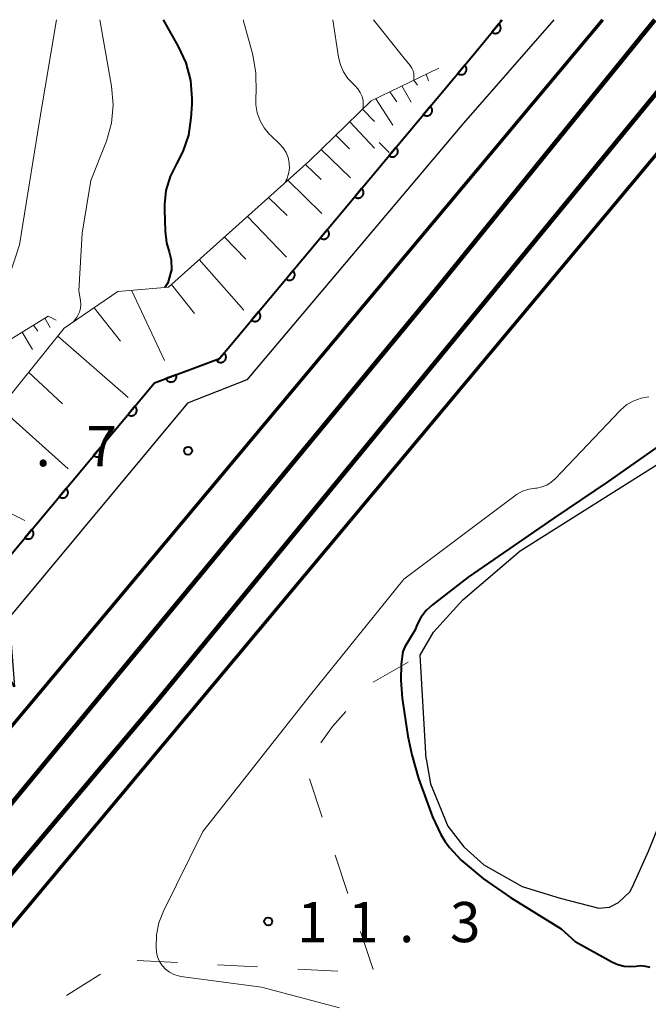
# Model space of a CAD drawing. Units: metres. Extents: x -78000 to -76000, y 31500 to 33000.
# Drawn here: x -76735 to -76676, y 32908 to 33000 of the extents above; entities that cross this region are included whole.
import ezdxf

# ---------------------------------------------------------------- set-up
doc = ezdxf.new("R2010")
doc.units = ezdxf.units.M
for name, color, linetype, lineweight in [('210100_道路縁(街区線)', 7, 'Continuous', 30), ('230100_普通鉄道', 7, 'Continuous', 100), ('240100_鉄道橋(高架部)', 7, 'Continuous', 70), ('510100_河川', 7, 'Continuous', 30), ('610111_人工斜面(上)', 7, 'Continuous', 30), ('610199_人工斜面(ヒゲ)', 7, 'Continuous', 30), ('611111_コンクリート被覆(幅上)', 7, 'Continuous', 30), ('611112_コンクリート被覆(幅下)', 7, 'Continuous', 30), ('620100_区域界', 7, 'Continuous', 30), ('710100_等高線(計曲線)', 7, 'Continuous', 40), ('710200_等高線(主曲線)', 7, 'Continuous', 13), ('731200_図化機測定による標高点', 7, 'Continuous', 40)]:
    doc.layers.add(name, color=color, linetype=linetype, lineweight=lineweight)
doc.styles.add('Style-WORKING', font='MS Gothic.ttf')

msp = doc.modelspace()

# ---------------------------------------------------------------- linework, layer by layer
at = {"layer": '210100_道路縁(街区線)', "linetype": 'Continuous', "lineweight": 30, "flags": 128}
msp.add_lwpolyline([(-76685.01, 33000), (-76693.43, 32990.33), (-76713.66, 32966.4), (-76719.19, 32964.22), (-76735.81, 32944.22), (-76735.32, 32937.75)], dxfattribs=at)
at = {"layer": '230100_普通鉄道', "linetype": 'Continuous', "lineweight": 120, "flags": 128}
for points in [[(-76796.13, 32855.47), (-76744.52, 32916.09), (-76696.45, 32974.25), (-76675.59, 33000)], [(-76669.83, 33000), (-76722.02, 32936.43), (-76776.84, 32871.47), (-76792.76, 32852.6)]]:
    msp.add_lwpolyline(points, dxfattribs=at)
at = {"layer": '240100_鉄道橋(高架部)', "linetype": 'Continuous', "lineweight": 70, "flags": 128}
for points in [[(-76680.45, 33000), (-76797.39, 32860.24), (-76799.2, 32858.08)], [(-76790.03, 32850.25), (-76788.35, 32852.27), (-76664.94, 33000)]]:
    msp.add_lwpolyline(points, dxfattribs=at)
at = {"layer": '510100_河川', "linetype": 'Continuous', "lineweight": 30, "flags": 128}
for points in [[(-76696.9, 32931.02), (-76697.47, 32940.69), (-76696.23, 32942.84), (-76693.48, 32945.88), (-76688.13, 32950.44), (-76673.43, 32959.7), (-76665.23, 32965.64), (-76651.14, 32977.69), (-76649.67, 32978.7), (-76649.44, 32978.6), (-76647.49, 32976.93)], [(-76696.9, 32931.02), (-76696.51, 32928.71), (-76694.89, 32924.75), (-76693.39, 32922.83), (-76691.53, 32921.15), (-76687.95, 32919.11), (-76684.4, 32918.03), (-76680.8, 32917.1), (-76679.81, 32917.19), (-76678.97, 32917.61), (-76677.89, 32918.66), (-76677.53, 32919.35), (-76676.18, 32922.41), (-76673.24, 32929.64), (-76672.61, 32930.75), (-76672.13, 32931.35), (-76671.24, 32932.04), (-76661.31, 32937.93), (-76641.88, 32948.4), (-76634.39, 32951.25), (-76622.43, 32952.74), (-76621.7, 32952.75)]]:
    msp.add_lwpolyline(points, dxfattribs=at)
at = {"layer": '610111_人工斜面(上)', "linetype": 'Continuous', "lineweight": 13, "flags": 128}
for points in [[(-76741.07, 32945.24), (-76744.85, 32953.65), (-76730.69, 32971.2), (-76725.68, 32974.64), (-76720.96, 32975.03), (-76707.8, 32986.83), (-76702.05, 32992.43), (-76695.74, 32995.48)], [(-76745.41, 32954.77), (-76747.01, 32957.63), (-76740.34, 32966.74), (-76739.03, 32968.13), (-76732.18, 32972.33), (-76731.42, 32971.96)]]:
    msp.add_lwpolyline(points, dxfattribs=at)
at = {"layer": '610199_人工斜面(ヒゲ)', "linetype": 'Continuous', "lineweight": 13, "flags": 128}
for points in [[(-76698.05, 32994.36), (-76697.72, 32993.89)], [(-76696.92, 32994.91), (-76696.69, 32994.3)], [(-76699.17, 32993.82), (-76698.31, 32992.29)], [(-76701.62, 32992.63), (-76700.01, 32990.17)], [(-76700.3, 32993.28), (-76699.66, 32992.34)], [(-76702.84, 32991.66), (-76701.75, 32990.51)], [(-76704.05, 32990.48), (-76701.74, 32988.02)], [(-76705.33, 32989.23), (-76704.08, 32987.95)], [(-76706.7, 32987.9), (-76703.97, 32985.24)], [(-76708.17, 32986.5), (-76706.71, 32985.08)], [(-76709.82, 32985.02), (-76706.64, 32981.93)], [(-76711.62, 32983.4), (-76709.89, 32981.72)], [(-76713.59, 32981.64), (-76709.94, 32977.83)], [(-76715.73, 32979.72), (-76713.74, 32977.65)], [(-76718.08, 32977.62), (-76713.92, 32972.88)], [(-76720.67, 32975.3), (-76718.52, 32972.57)], [(-76724.39, 32974.75), (-76721.32, 32968.2)], [(-76727.9, 32973.12), (-76725.42, 32970)], [(-76733.56, 32971.48), (-76733.14, 32970.92)], [(-76732.49, 32972.14), (-76731.99, 32971.27)], [(-76734.62, 32970.83), (-76733.64, 32969.23)], [(-76731.29, 32970.46), (-76724.73, 32964.76)], [(-76734, 32967.1), (-76730.85, 32964.16)], [(-76736.68, 32963.78), (-76730.31, 32958.1)], [(-76742.04, 32957.13), (-76734.36, 32953.26)]]:
    msp.add_lwpolyline(points, dxfattribs=at)
at = {"layer": '611111_コンクリート被覆(幅上)', "linetype": 'Continuous', "lineweight": 40, "flags": 128}
msp.add_lwpolyline([(-76735.32, 32937.75), (-76739.67, 32945.31), (-76722.25, 32966.12), (-76716.2, 32968.37), (-76692.73, 32996.46), (-76689.82, 33000)], dxfattribs=at)
for points in [[(-76690.139, 32999.612), (-76690.774, 32998.839), (-76690.739, 32998.813), (-76690.702, 32998.79), (-76690.664, 32998.77), (-76690.623, 32998.754), (-76690.581, 32998.741), (-76690.539, 32998.732), (-76690.495, 32998.726), (-76690.452, 32998.726), (-76690.408, 32998.727), (-76690.365, 32998.734), (-76690.322, 32998.743), (-76690.281, 32998.757), (-76690.241, 32998.775), (-76690.202, 32998.795), (-76690.166, 32998.819), (-76690.132, 32998.846), (-76690.1, 32998.875), (-76690.071, 32998.908), (-76690.044, 32998.943), (-76690.021, 32998.98), (-76690.002, 32999.018), (-76689.985, 32999.059), (-76689.973, 32999.101), (-76689.964, 32999.143), (-76689.958, 32999.187), (-76689.957, 32999.23), (-76689.959, 32999.274), (-76689.966, 32999.317), (-76689.975, 32999.36), (-76689.989, 32999.401), (-76690.006, 32999.441), (-76690.026, 32999.48), (-76690.05, 32999.517), (-76690.077, 32999.55), (-76690.107, 32999.582)], [(-76693.32, 32995.754), (-76693.961, 32994.986), (-76693.926, 32994.96), (-76693.889, 32994.937), (-76693.851, 32994.917), (-76693.811, 32994.9), (-76693.769, 32994.887), (-76693.726, 32994.878), (-76693.683, 32994.871), (-76693.64, 32994.87), (-76693.596, 32994.871), (-76693.553, 32994.878), (-76693.51, 32994.887), (-76693.469, 32994.901), (-76693.428, 32994.918), (-76693.39, 32994.938), (-76693.353, 32994.961), (-76693.319, 32994.988), (-76693.287, 32995.017), (-76693.257, 32995.05), (-76693.23, 32995.085), (-76693.207, 32995.121), (-76693.187, 32995.159), (-76693.17, 32995.2), (-76693.158, 32995.242), (-76693.148, 32995.284), (-76693.142, 32995.327), (-76693.141, 32995.371), (-76693.142, 32995.415), (-76693.149, 32995.458), (-76693.158, 32995.501), (-76693.171, 32995.542), (-76693.188, 32995.582), (-76693.208, 32995.621), (-76693.232, 32995.658), (-76693.258, 32995.692), (-76693.288, 32995.724)], [(-76696.526, 32991.917), (-76697.167, 32991.149), (-76697.132, 32991.123), (-76697.095, 32991.1), (-76697.057, 32991.08), (-76697.017, 32991.063), (-76696.975, 32991.05), (-76696.932, 32991.041), (-76696.889, 32991.034), (-76696.846, 32991.033), (-76696.802, 32991.035), (-76696.758, 32991.041), (-76696.716, 32991.05), (-76696.675, 32991.064), (-76696.634, 32991.081), (-76696.595, 32991.101), (-76696.559, 32991.124), (-76696.525, 32991.151), (-76696.493, 32991.18), (-76696.463, 32991.213), (-76696.436, 32991.248), (-76696.413, 32991.284), (-76696.393, 32991.322), (-76696.376, 32991.363), (-76696.364, 32991.405), (-76696.354, 32991.447), (-76696.348, 32991.49), (-76696.347, 32991.534), (-76696.348, 32991.578), (-76696.355, 32991.621), (-76696.363, 32991.664), (-76696.377, 32991.705), (-76696.394, 32991.745), (-76696.414, 32991.784), (-76696.438, 32991.821), (-76696.464, 32991.855), (-76696.493, 32991.887)], [(-76699.732, 32988.08), (-76700.373, 32987.312), (-76700.338, 32987.286), (-76700.301, 32987.263), (-76700.263, 32987.243), (-76700.223, 32987.226), (-76700.181, 32987.213), (-76700.138, 32987.204), (-76700.095, 32987.198), (-76700.052, 32987.196), (-76700.008, 32987.198), (-76699.964, 32987.204), (-76699.922, 32987.213), (-76699.88, 32987.227), (-76699.84, 32987.244), (-76699.801, 32987.264), (-76699.764, 32987.287), (-76699.731, 32987.314), (-76699.698, 32987.343), (-76699.669, 32987.376), (-76699.642, 32987.411), (-76699.619, 32987.447), (-76699.599, 32987.485), (-76699.582, 32987.526), (-76699.57, 32987.568), (-76699.56, 32987.61), (-76699.554, 32987.654), (-76699.553, 32987.697), (-76699.554, 32987.741), (-76699.561, 32987.784), (-76699.569, 32987.827), (-76699.583, 32987.868), (-76699.6, 32987.909), (-76699.62, 32987.947), (-76699.644, 32987.984), (-76699.67, 32988.018), (-76699.699, 32988.05)], [(-76702.938, 32984.243), (-76703.579, 32983.476), (-76703.544, 32983.449), (-76703.507, 32983.426), (-76703.469, 32983.406), (-76703.428, 32983.389), (-76703.387, 32983.376), (-76703.344, 32983.367), (-76703.301, 32983.361), (-76703.258, 32983.359), (-76703.214, 32983.361), (-76703.17, 32983.367), (-76703.128, 32983.376), (-76703.086, 32983.39), (-76703.046, 32983.407), (-76703.007, 32983.427), (-76702.97, 32983.451), (-76702.937, 32983.477), (-76702.904, 32983.506), (-76702.875, 32983.539), (-76702.848, 32983.574), (-76702.825, 32983.611), (-76702.805, 32983.649), (-76702.788, 32983.689), (-76702.775, 32983.731), (-76702.766, 32983.773), (-76702.76, 32983.817), (-76702.759, 32983.86), (-76702.76, 32983.904), (-76702.766, 32983.947), (-76702.775, 32983.99), (-76702.789, 32984.031), (-76702.806, 32984.072), (-76702.826, 32984.11), (-76702.85, 32984.147), (-76702.876, 32984.181), (-76702.905, 32984.213)], [(-76706.144, 32980.406), (-76706.785, 32979.639), (-76706.75, 32979.612), (-76706.713, 32979.589), (-76706.675, 32979.569), (-76706.634, 32979.552), (-76706.593, 32979.539), (-76706.55, 32979.53), (-76706.507, 32979.524), (-76706.463, 32979.523), (-76706.42, 32979.524), (-76706.376, 32979.53), (-76706.334, 32979.539), (-76706.292, 32979.553), (-76706.252, 32979.57), (-76706.213, 32979.59), (-76706.176, 32979.614), (-76706.142, 32979.64), (-76706.11, 32979.669), (-76706.081, 32979.702), (-76706.054, 32979.737), (-76706.031, 32979.774), (-76706.011, 32979.812), (-76705.994, 32979.852), (-76705.981, 32979.894), (-76705.972, 32979.936), (-76705.966, 32979.98), (-76705.964, 32980.023), (-76705.966, 32980.067), (-76705.972, 32980.11), (-76705.981, 32980.153), (-76705.995, 32980.194), (-76706.012, 32980.235), (-76706.032, 32980.273), (-76706.056, 32980.31), (-76706.082, 32980.344), (-76706.111, 32980.376)], [(-76709.35, 32976.569), (-76709.991, 32975.802), (-76709.956, 32975.775), (-76709.919, 32975.752), (-76709.881, 32975.732), (-76709.84, 32975.715), (-76709.799, 32975.702), (-76709.756, 32975.693), (-76709.713, 32975.687), (-76709.669, 32975.686), (-76709.625, 32975.687), (-76709.582, 32975.693), (-76709.539, 32975.702), (-76709.498, 32975.716), (-76709.458, 32975.733), (-76709.419, 32975.753), (-76709.382, 32975.777), (-76709.348, 32975.803), (-76709.316, 32975.832), (-76709.286, 32975.865), (-76709.26, 32975.9), (-76709.237, 32975.937), (-76709.217, 32975.975), (-76709.2, 32976.015), (-76709.187, 32976.057), (-76709.178, 32976.1), (-76709.171, 32976.143), (-76709.17, 32976.186), (-76709.171, 32976.23), (-76709.178, 32976.273), (-76709.187, 32976.316), (-76709.201, 32976.357), (-76709.218, 32976.398), (-76709.238, 32976.436), (-76709.261, 32976.473), (-76709.288, 32976.507), (-76709.317, 32976.539)], [(-76712.555, 32972.732), (-76713.197, 32971.965), (-76713.162, 32971.938), (-76713.125, 32971.915), (-76713.087, 32971.895), (-76713.046, 32971.878), (-76713.005, 32971.865), (-76712.962, 32971.856), (-76712.919, 32971.85), (-76712.875, 32971.849), (-76712.831, 32971.85), (-76712.788, 32971.856), (-76712.745, 32971.865), (-76712.704, 32971.879), (-76712.664, 32971.896), (-76712.625, 32971.916), (-76712.588, 32971.94), (-76712.554, 32971.966), (-76712.522, 32971.995), (-76712.492, 32972.028), (-76712.466, 32972.063), (-76712.443, 32972.1), (-76712.423, 32972.138), (-76712.406, 32972.178), (-76712.393, 32972.22), (-76712.383, 32972.263), (-76712.377, 32972.306), (-76712.376, 32972.349), (-76712.377, 32972.393), (-76712.384, 32972.436), (-76712.393, 32972.479), (-76712.407, 32972.52), (-76712.424, 32972.561), (-76712.443, 32972.599), (-76712.467, 32972.636), (-76712.494, 32972.67), (-76712.523, 32972.702)], [(-76715.761, 32968.895), (-76716.402, 32968.128), (-76716.367, 32968.101), (-76716.331, 32968.078), (-76716.293, 32968.058), (-76716.252, 32968.041), (-76716.21, 32968.028), (-76716.168, 32968.019), (-76716.125, 32968.013), (-76716.081, 32968.012), (-76716.037, 32968.013), (-76715.994, 32968.019), (-76715.951, 32968.028), (-76715.91, 32968.042), (-76715.87, 32968.059), (-76715.831, 32968.079), (-76715.794, 32968.103), (-76715.76, 32968.129), (-76715.728, 32968.158), (-76715.698, 32968.191), (-76715.672, 32968.226), (-76715.649, 32968.263), (-76715.629, 32968.301), (-76715.612, 32968.341), (-76715.599, 32968.383), (-76715.589, 32968.426), (-76715.583, 32968.469), (-76715.582, 32968.512), (-76715.583, 32968.556), (-76715.59, 32968.599), (-76715.599, 32968.642), (-76715.612, 32968.683), (-76715.63, 32968.724), (-76715.649, 32968.762), (-76715.673, 32968.799), (-76715.7, 32968.833), (-76715.729, 32968.865)], [(-76720.245, 32966.866), (-76721.182, 32966.517), (-76721.165, 32966.477), (-76721.145, 32966.438), (-76721.121, 32966.402), (-76721.095, 32966.367), (-76721.065, 32966.336), (-76721.032, 32966.306), (-76720.998, 32966.279), (-76720.961, 32966.257), (-76720.922, 32966.236), (-76720.881, 32966.22), (-76720.84, 32966.207), (-76720.797, 32966.198), (-76720.754, 32966.193), (-76720.71, 32966.191), (-76720.666, 32966.194), (-76720.624, 32966.2), (-76720.581, 32966.209), (-76720.539, 32966.223), (-76720.499, 32966.24), (-76720.461, 32966.261), (-76720.424, 32966.284), (-76720.39, 32966.31), (-76720.358, 32966.34), (-76720.328, 32966.373), (-76720.302, 32966.407), (-76720.279, 32966.444), (-76720.259, 32966.483), (-76720.243, 32966.524), (-76720.229, 32966.565), (-76720.221, 32966.608), (-76720.216, 32966.651), (-76720.214, 32966.695), (-76720.216, 32966.739), (-76720.222, 32966.781), (-76720.232, 32966.824)], [(-76724.086, 32963.926), (-76724.728, 32963.159), (-76724.693, 32963.133), (-76724.656, 32963.11), (-76724.618, 32963.09), (-76724.578, 32963.073), (-76724.536, 32963.06), (-76724.494, 32963.05), (-76724.45, 32963.044), (-76724.407, 32963.043), (-76724.363, 32963.044), (-76724.32, 32963.051), (-76724.277, 32963.06), (-76724.236, 32963.073), (-76724.195, 32963.09), (-76724.157, 32963.11), (-76724.12, 32963.134), (-76724.086, 32963.16), (-76724.054, 32963.189), (-76724.024, 32963.222), (-76723.997, 32963.257), (-76723.974, 32963.294), (-76723.954, 32963.332), (-76723.937, 32963.372), (-76723.925, 32963.414), (-76723.915, 32963.457), (-76723.909, 32963.5), (-76723.908, 32963.543), (-76723.909, 32963.587), (-76723.915, 32963.63), (-76723.924, 32963.673), (-76723.938, 32963.714), (-76723.955, 32963.755), (-76723.975, 32963.793), (-76723.998, 32963.83), (-76724.025, 32963.864), (-76724.054, 32963.896)], [(-76727.296, 32960.092), (-76727.938, 32959.325), (-76727.903, 32959.299), (-76727.866, 32959.276), (-76727.828, 32959.256), (-76727.787, 32959.239), (-76727.746, 32959.226), (-76727.703, 32959.216), (-76727.66, 32959.21), (-76727.616, 32959.209), (-76727.573, 32959.21), (-76727.529, 32959.217), (-76727.487, 32959.226), (-76727.445, 32959.239), (-76727.405, 32959.256), (-76727.366, 32959.276), (-76727.329, 32959.3), (-76727.295, 32959.326), (-76727.263, 32959.355), (-76727.233, 32959.388), (-76727.207, 32959.423), (-76727.184, 32959.46), (-76727.164, 32959.498), (-76727.147, 32959.538), (-76727.134, 32959.58), (-76727.124, 32959.623), (-76727.118, 32959.666), (-76727.117, 32959.709), (-76727.118, 32959.753), (-76727.125, 32959.796), (-76727.134, 32959.839), (-76727.147, 32959.88), (-76727.164, 32959.921), (-76727.184, 32959.959), (-76727.208, 32959.996), (-76727.234, 32960.03), (-76727.263, 32960.062)], [(-76730.505, 32956.258), (-76731.147, 32955.491), (-76731.112, 32955.465), (-76731.075, 32955.442), (-76731.037, 32955.422), (-76730.997, 32955.405), (-76730.955, 32955.392), (-76730.912, 32955.382), (-76730.869, 32955.376), (-76730.826, 32955.375), (-76730.782, 32955.376), (-76730.739, 32955.383), (-76730.696, 32955.392), (-76730.655, 32955.405), (-76730.614, 32955.422), (-76730.576, 32955.442), (-76730.539, 32955.466), (-76730.505, 32955.492), (-76730.473, 32955.521), (-76730.443, 32955.554), (-76730.416, 32955.589), (-76730.393, 32955.626), (-76730.373, 32955.664), (-76730.356, 32955.704), (-76730.343, 32955.746), (-76730.334, 32955.789), (-76730.328, 32955.832), (-76730.326, 32955.875), (-76730.328, 32955.919), (-76730.334, 32955.962), (-76730.343, 32956.005), (-76730.357, 32956.046), (-76730.374, 32956.087), (-76730.393, 32956.125), (-76730.417, 32956.162), (-76730.444, 32956.196), (-76730.473, 32956.228)], [(-76733.715, 32952.424), (-76734.357, 32951.657), (-76734.322, 32951.631), (-76734.285, 32951.608), (-76734.247, 32951.588), (-76734.206, 32951.571), (-76734.165, 32951.558), (-76734.122, 32951.548), (-76734.079, 32951.542), (-76734.035, 32951.541), (-76733.991, 32951.542), (-76733.948, 32951.549), (-76733.905, 32951.558), (-76733.864, 32951.571), (-76733.824, 32951.588), (-76733.785, 32951.608), (-76733.748, 32951.632), (-76733.714, 32951.658), (-76733.682, 32951.687), (-76733.652, 32951.72), (-76733.626, 32951.755), (-76733.603, 32951.792), (-76733.582, 32951.83), (-76733.565, 32951.87), (-76733.553, 32951.912), (-76733.543, 32951.955), (-76733.537, 32951.998), (-76733.536, 32952.041), (-76733.537, 32952.085), (-76733.544, 32952.128), (-76733.552, 32952.171), (-76733.566, 32952.212), (-76733.583, 32952.253), (-76733.603, 32952.291), (-76733.627, 32952.328), (-76733.653, 32952.362), (-76733.682, 32952.394)]]:
    msp.add_lwpolyline(points, close=True, dxfattribs=at)
at = {"layer": '611112_コンクリート被覆(幅下)', "linetype": 'Continuous', "lineweight": 13, "flags": 128}
msp.add_lwpolyline([(-76685.01, 33000), (-76693.43, 32990.33), (-76713.66, 32966.4), (-76719.19, 32964.22), (-76735.81, 32944.22), (-76735.32, 32937.75)], dxfattribs=at)
at = {"layer": '620100_区域界', "linetype": 'Continuous', "lineweight": 13}
for p, q in [((-76701.847, 32938.188), (-76698.591, 32940.049)), ((-76706.603, 32925.59), (-76707.789, 32929.147)), ((-76704.232, 32918.475), (-76705.417, 32922.032)), ((-76701.86, 32911.36), (-76703.046, 32914.917)), ((-76723.87, 32912.225), (-76720.126, 32912.023)), ((-76716.381, 32911.821), (-76712.637, 32911.618)), ((-76730.478, 32908.931), (-76727.312, 32910.941)), ((-76708.892, 32911.416), (-76705.148, 32911.214))]:
    msp.add_line(p, q, dxfattribs=at)
at = {"layer": '620100_区域界', "linetype": 'Continuous', "lineweight": 13, "flags": 128}
msp.add_lwpolyline([(-76706.733, 32932.525), (-76705.66, 32934.05), (-76704.396, 32935.449)], dxfattribs=at)
at = {"layer": '710100_等高線(計曲線)', "linetype": 'Continuous', "lineweight": 40, "flags": 128}
for points, elevation in [([(-76721.46, 33000), (-76720.04, 32997.5), (-76719.33, 32995.97), (-76718.9, 32994.34), (-76718.77, 32992.66), (-76718.78, 32992.13), (-76718.86, 32990.84), (-76719.1, 32989.24), (-76719.61, 32987.71), (-76720.21, 32986.56), (-76720.81, 32985.36), (-76721.19, 32984.07), (-76721.34, 32982.74), (-76721.34, 32982.27), (-76721.26, 32980.26), (-76721.13, 32979.18), (-76720.89, 32978.34), (-76720.7, 32977.59), (-76720.66, 32976.67), (-76721.02, 32975.45), (-76721.31, 32975.01)], 30), ([(-76672.02, 32962.49), (-76679.94, 32956.92), (-76685, 32953.48), (-76693, 32947.97), (-76696.32, 32945.41), (-76696.92, 32944.86), (-76697.41, 32944.21), (-76697.78, 32943.49), (-76697.93, 32943.07), (-76698.92, 32941.49), (-76699.08, 32941.04), (-76699.26, 32939.85), (-76699.28, 32938.38), (-76699.16, 32936.7), (-76698.62, 32933.13), (-76698.24, 32931.41), (-76697.62, 32929.2), (-76696.31, 32925.63), (-76695.55, 32923.96), (-76695.18, 32923.33), (-76694.75, 32922.74), (-76693.66, 32921.58), (-76691.56, 32919.83), (-76689.04, 32918.08), (-76684.32, 32915.16)], 10), ([(-76684.32, 32915.16), (-76683, 32913.97), (-76679.59, 32912.08), (-76679.04, 32911.83), (-76678.45, 32911.68), (-76677.84, 32911.64), (-76677.31, 32911.69), (-76676.88, 32911.73), (-76676.45, 32911.69), (-76676.04, 32911.58)], 10)]:
    msp.add_lwpolyline(points, dxfattribs=dict(at, elevation=elevation))
at = {"layer": '710200_等高線(主曲線)', "linetype": 'Continuous', "lineweight": 13, "flags": 128}
for points, elevation in [([(-76731.39, 33000), (-76733, 32990.56), (-76734.85, 32979), (-76736.32, 32974.51), (-76736.55, 32973.54), (-76736.6, 32972.54), (-76736.48, 32971.55), (-76736.46, 32971.45), (-76736.37, 32970.85), (-76736.4, 32970.25), (-76736.52, 32969.67)], 34), ([(-76727.37, 33000), (-76726.28, 32993.81), (-76726.13, 32992.07), (-76726.28, 32990.33), (-76726.73, 32988.65), (-76726.85, 32988.35), (-76728.19, 32985), (-76729, 32980.08), (-76729.31, 32974.69), (-76729.15, 32973.8), (-76729.12, 32973.43), (-76729.16, 32973.07), (-76729.25, 32972.72), (-76729.41, 32972.39), (-76729.54, 32972.18), (-76729.85, 32971.78)], 32), ([(-76714, 33000), (-76713.1, 32996.73), (-76712.79, 32995.02), (-76712.78, 32993.21), (-76712.81, 32992.85), (-76712.81, 32992.07), (-76712.68, 32991.3), (-76712.41, 32990.57), (-76712.02, 32989.9), (-76711.52, 32989.3), (-76711.43, 32989.22), (-76710.6, 32988.43), (-76710.26, 32988.04), (-76709.99, 32987.61), (-76709.8, 32987.13), (-76709.7, 32986.63), (-76709.68, 32986.12), (-76709.76, 32985.61), (-76709.92, 32985.13), (-76710, 32984.96), (-76710.09, 32984.77)], 28), ([(-76705.63, 33000), (-76705.09, 32996.49), (-76704.92, 32995.78), (-76704.63, 32995.12), (-76704.22, 32994.51), (-76703.73, 32994), (-76703.57, 32993.85), (-76703.28, 32993.55), (-76703.06, 32993.21), (-76702.9, 32992.84), (-76702.8, 32992.44), (-76702.78, 32992.03), (-76702.8, 32991.73), (-76702.82, 32991.68)], 26), ([(-76701.82, 33000), (-76699, 32996.43), (-76698.41, 32995.71), (-76698.25, 32995.49), (-76698.14, 32995.24), (-76698.07, 32994.97), (-76698.05, 32994.69), (-76698.07, 32994.42), (-76698.09, 32994.34)], 24), ([(-76689.97, 33000), (-76690.12, 32999.64)], 22), ([(-76701.31, 32988.55), (-76700.36, 32987.61)], 24), ([(-76676.13, 32964.82), (-76676.86, 32964.69), (-76677.55, 32964.44), (-76678.18, 32964.08), (-76678.75, 32963.61), (-76678.83, 32963.52), (-76684.89, 32957.15), (-76685.25, 32956.83)], 12), ([(-76685.25, 32956.83), (-76685.66, 32956.58), (-76686.11, 32956.4), (-76686.58, 32956.3), (-76686.71, 32956.29), (-76687.33, 32956.2), (-76687.93, 32955.99), (-76688.48, 32955.69), (-76688.64, 32955.57), (-76699, 32947.78), (-76707.72, 32937), (-76717.74, 32924.26), (-76721.43, 32916.81), (-76721.86, 32915.73), (-76722.08, 32914.6), (-76722.11, 32913.44), (-76722.07, 32913), (-76721.97, 32912.55), (-76721.79, 32912.13), (-76721.55, 32911.74), (-76721.24, 32911.4), (-76720.87, 32911.12), (-76720.47, 32910.91), (-76720.03, 32910.77), (-76719.81, 32910.73), (-76712.28, 32909.72), (-76705, 32907.79)], 12)]:
    msp.add_lwpolyline(points, dxfattribs=dict(at, elevation=elevation))
at = {"layer": '731200_図化機測定による標高点', "linetype": 'Continuous', "lineweight": 40}
for centre in [(-76719.12, 32959.78, 15.7), (-76711.65, 32915.86, 11.34)]:
    msp.add_circle(centre, 0.375, dxfattribs=at)

# ---------------------------------------------------------------- texts
at = {"layer": '731200_図化機測定による標高点', "linetype": 'Continuous', "lineweight": 40, "style": 'Style-WORKING'}
for s, p in [('7', (-76728.61, 32958.33, -9.999)), ('.', (-76733.36, 32958.33, -9.999)), ('1', (-76708.94, 32913.92, -9.999)), ('1', (-76704.19, 32913.92, -9.999)), ('3', (-76694.69, 32913.92, -9.999)), ('.', (-76699.44, 32913.92, -9.999))]:
    msp.add_text(s, height=3.75, dxfattribs=at).set_placement(p)

doc.saveas('drawing.dxf')
